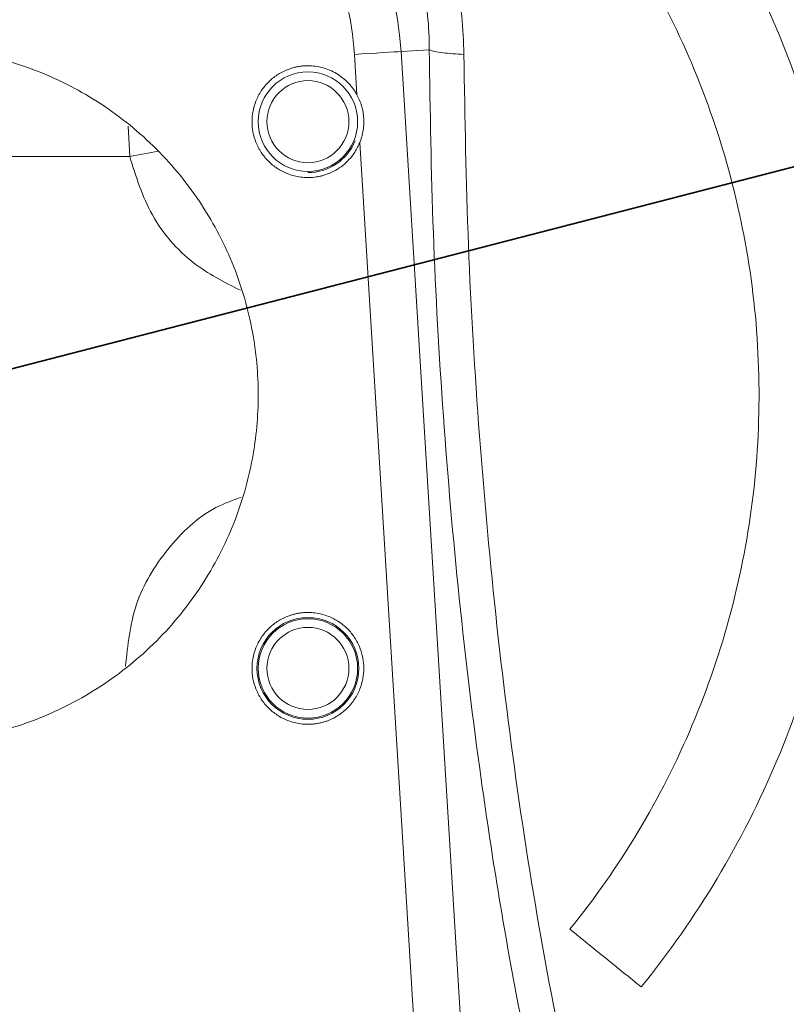
# Model space of a CAD drawing. Units: inches. Extents: x 0.5 to 16.1, y 0.5 to 11.2.
# Drawn here: x 3.8 to 4.4, y 7.7 to 8.5 of the extents above; entities that cross this region are included whole.
import ezdxf

# ---------------------------------------------------------------- set-up
doc = ezdxf.new("R2010")
doc.units = ezdxf.units.IN
doc.header["$MEASUREMENT"] = 0
doc.linetypes.add('AI-Linetype-1', pattern=[3.897458, 2.435911, -0.487182, 0.487182, -0.487182])
doc.layers.add('Layer 1', color=7, linetype='Continuous')

# ---------------------------------------------------------------- blocks, each defined once
blk = doc.blocks.new('block 45')
at = {"layer": 'Layer 1', "lineweight": 0}
blk.add_open_spline([(2.74167, 8.20318), (2.74167, 8.76313), (3.19559, 9.21705), (3.75554, 9.21705), (4.31548, 9.21705), (4.76941, 8.76313), (4.76941, 8.20318), (4.76941, 7.64324), (4.31548, 7.18932), (3.75554, 7.18932), (3.19559, 7.18932), (2.74167, 7.64324), (2.74167, 8.20318), (2.74167, 8.20318), (2.74167, 8.20318), (2.74167, 8.20318)], degree=3, knots=[0, 0, 0, 0, 1, 1, 1, 2, 2, 2, 3, 3, 3, 4, 4, 4, 5, 5, 5, 5], dxfattribs=at)
blk = doc.blocks.new('block 46')
at = {"layer": 'Layer 1', "lineweight": 0}
blk.add_open_spline([(2.43017, 8.20318), (2.43017, 8.93516), (3.02356, 9.52855), (3.75554, 9.52855), (4.48752, 9.52855), (5.0809, 8.93516), (5.0809, 8.20318), (5.0809, 7.4712), (4.48752, 6.87782), (3.75554, 6.87782), (3.02356, 6.87782), (2.43017, 7.4712), (2.43017, 8.20318), (2.43017, 8.20318), (2.43017, 8.20318), (2.43017, 8.20318)], degree=3, knots=[0, 0, 0, 0, 1, 1, 1, 2, 2, 2, 3, 3, 3, 4, 4, 4, 5, 5, 5, 5], dxfattribs=at)
blk = doc.blocks.new('block 47')
at = {"layer": 'Layer 1', "lineweight": 0}
blk.add_open_spline([(2.74569, 8.20318), (2.74569, 8.76091), (3.19781, 9.21303), (3.75554, 9.21303), (4.31326, 9.21303), (4.76538, 8.76091), (4.76538, 8.20318), (4.76538, 7.64546), (4.31326, 7.19334), (3.75554, 7.19334), (3.19781, 7.19334), (2.74569, 7.64546), (2.74569, 8.20318), (2.74569, 8.20318), (2.74569, 8.20318), (2.74569, 8.20318)], degree=3, knots=[0, 0, 0, 0, 1, 1, 1, 2, 2, 2, 3, 3, 3, 4, 4, 4, 5, 5, 5, 5], dxfattribs=at)
blk = doc.blocks.new('block 48')
at = {"layer": 'Layer 1', "lineweight": 0}
blk.add_open_spline([(2.8157, 8.20318), (2.8157, 8.72224), (3.23648, 9.14302), (3.75554, 9.14302), (4.2746, 9.14302), (4.69538, 8.72224), (4.69538, 8.20318), (4.69538, 7.68412), (4.2746, 7.26334), (3.75554, 7.26334), (3.23648, 7.26334), (2.8157, 7.68412), (2.8157, 8.20318), (2.8157, 8.20318), (2.8157, 8.20318), (2.8157, 8.20318)], degree=3, knots=[0, 0, 0, 0, 1, 1, 1, 2, 2, 2, 3, 3, 3, 4, 4, 4, 5, 5, 5, 5], dxfattribs=at)
blk = doc.blocks.new('block 191')
at = {"layer": 'Layer 1', "lineweight": 0}
blk.add_open_spline([(4.06242, 8.37485), (4.07844, 8.37485), (4.09285, 8.38456), (4.09886, 8.3994)], degree=3, dxfattribs=at)
blk = doc.blocks.new('block 192')
at = {"layer": 'Layer 1', "lineweight": 0}
blk.add_open_spline([(4.0231, 7.9922), (4.0231, 8.01392), (4.04071, 8.03152), (4.06242, 8.03152), (4.08414, 8.03152), (4.10174, 8.01392), (4.10174, 7.9922), (4.10174, 7.97048), (4.08414, 7.95288), (4.06242, 7.95288), (4.04071, 7.95288), (4.0231, 7.97048), (4.0231, 7.9922), (4.0231, 7.9922), (4.0231, 7.9922), (4.0231, 7.9922)], degree=3, knots=[0, 0, 0, 0, 1, 1, 1, 2, 2, 2, 3, 3, 3, 4, 4, 4, 5, 5, 5, 5], dxfattribs=at)
blk = doc.blocks.new('block 194')
at = {"layer": 'Layer 1', "lineweight": 0}
blk.add_open_spline([(4.02406, 7.9922), (4.02406, 8.01339), (4.04124, 8.03056), (4.06242, 8.03056), (4.08361, 8.03056), (4.10078, 8.01339), (4.10078, 7.9922), (4.10078, 7.97101), (4.08361, 7.95384), (4.06242, 7.95384), (4.04124, 7.95384), (4.02406, 7.97101), (4.02406, 7.9922), (4.02406, 7.9922), (4.02406, 7.9922), (4.02406, 7.9922)], degree=3, knots=[0, 0, 0, 0, 1, 1, 1, 2, 2, 2, 3, 3, 3, 4, 4, 4, 5, 5, 5, 5], dxfattribs=at)
blk = doc.blocks.new('block 196')
at = {"layer": 'Layer 1', "lineweight": 0}
blk.add_open_spline([(4.02406, 8.41417), (4.02406, 8.43535), (4.04124, 8.45253), (4.06242, 8.45253), (4.08361, 8.45253), (4.10078, 8.43535), (4.10078, 8.41417), (4.10078, 8.39298), (4.08361, 8.37581), (4.06242, 8.37581), (4.04124, 8.37581), (4.02406, 8.39298), (4.02406, 8.41417), (4.02406, 8.41417), (4.02406, 8.41417), (4.02406, 8.41417)], degree=3, knots=[0, 0, 0, 0, 1, 1, 1, 2, 2, 2, 3, 3, 3, 4, 4, 4, 5, 5, 5, 5], dxfattribs=at)
blk = doc.blocks.new('block 199')
at = {"layer": 'Layer 1', "lineweight": 0}
blk.add_open_spline([(4.03078, 8.41417), (4.03078, 8.43165), (4.04494, 8.44582), (4.06242, 8.44582), (4.0799, 8.44582), (4.09407, 8.43165), (4.09407, 8.41417), (4.09407, 8.39669), (4.0799, 8.38252), (4.06242, 8.38252), (4.04494, 8.38252), (4.03078, 8.39669), (4.03078, 8.41417), (4.03078, 8.41417), (4.03078, 8.41417), (4.03078, 8.41417)], degree=3, knots=[0, 0, 0, 0, 1, 1, 1, 2, 2, 2, 3, 3, 3, 4, 4, 4, 5, 5, 5, 5], dxfattribs=at)
blk = doc.blocks.new('block 200')
at = {"layer": 'Layer 1', "lineweight": 0}
blk.add_open_spline([(4.03078, 7.9922), (4.03078, 8.00968), (4.04494, 8.02385), (4.06242, 8.02385), (4.0799, 8.02385), (4.09407, 8.00968), (4.09407, 7.9922), (4.09407, 7.97472), (4.0799, 7.96055), (4.06242, 7.96055), (4.04494, 7.96055), (4.03078, 7.97472), (4.03078, 7.9922), (4.03078, 7.9922), (4.03078, 7.9922), (4.03078, 7.9922)], degree=3, knots=[0, 0, 0, 0, 1, 1, 1, 2, 2, 2, 3, 3, 3, 4, 4, 4, 5, 5, 5, 5], dxfattribs=at)
blk = doc.blocks.new('block 201')
at = {"layer": 'Layer 1', "lineweight": 0}
blk.add_lwpolyline([(3.58623, 8.38719), (3.92484, 8.38719)], dxfattribs=at)
blk = doc.blocks.new('block 206')
at = {"layer": 'Layer 1', "lineweight": 0}
blk.add_open_spline([(4.80202, 9.05625), (4.84209, 9.00709), (4.87869, 8.95511), (4.91146, 8.90081), (4.94423, 8.84651), (4.97317, 8.7899), (4.99799, 8.73154), (5.02281, 8.67318), (5.0435, 8.61306), (5.05988, 8.55179), (5.07626, 8.49053), (5.08831, 8.4281), (5.09591, 8.36514), (5.10352, 8.30218), (5.10669, 8.23868), (5.10537, 8.17527), (5.10406, 8.11187), (5.09828, 8.04855), (5.08807, 7.98596), (5.07787, 7.92336), (5.06325, 7.86149), (5.04435, 7.80095), (5.02546, 7.74041), (5.00229, 7.6812), (4.97508, 7.62392), (4.94787, 7.56663), (4.91662, 7.51127), (4.88163, 7.45837), (4.84665, 7.40547), (4.80793, 7.35505), (4.76586, 7.30759), (4.72379, 7.26013), (4.67837, 7.21564), (4.63005, 7.17456), (4.58174, 7.13348), (4.53052, 7.09582), (4.47691, 7.06193), (4.4233, 7.02804), (4.3673, 6.99794), (4.30947, 6.97192), (4.25163, 6.9459), (4.19196, 6.92397), (4.13104, 6.90633), (4.07012, 6.88869), (4.00796, 6.87535), (3.94517, 6.86644), (3.88238, 6.85753), (3.81896, 6.85306), (3.75554, 6.85306)], degree=3, knots=[0, 0, 0, 0, 1, 1, 1, 2, 2, 2, 3, 3, 3, 4, 4, 4, 5, 5, 5, 6, 6, 6, 7, 7, 7, 8, 8, 8, 9, 9, 9, 10, 10, 10, 11, 11, 11, 12, 12, 12, 13, 13, 13, 14, 14, 14, 15, 15, 15, 16, 16, 16, 16], dxfattribs=at)
blk = doc.blocks.new('block 229')
at = {"layer": 'Layer 1', "lineweight": 0}
blk.add_open_spline([(4.18279, 8.46613), (4.18266, 8.486), (4.18058, 8.5055), (4.17664, 8.52465), (4.17468, 8.53422), (4.17224, 8.5437), (4.16932, 8.55311), (4.1664, 8.56252), (4.163, 8.57185), (4.15913, 8.581), (4.15526, 8.59015), (4.15094, 8.59911), (4.14621, 8.60779), (4.14147, 8.61647), (4.13633, 8.62488), (4.13077, 8.63303), (4.12521, 8.64119), (4.11923, 8.64909), (4.11282, 8.65673), (4.10641, 8.66437), (4.09957, 8.67174), (4.09244, 8.6787), (4.07817, 8.69262), (4.06273, 8.70492), (4.04596, 8.71572), (4.03757, 8.72112), (4.02885, 8.72615), (4.01995, 8.7307), (4.01104, 8.73525), (4.00194, 8.73932), (3.99269, 8.74293), (3.98345, 8.74653), (3.97405, 8.74967), (3.96448, 8.75234), (3.95491, 8.755), (3.94517, 8.7572), (3.93531, 8.75891), (3.92546, 8.76061), (3.9155, 8.76183), (3.90552, 8.76254), (3.89554, 8.76325), (3.88555, 8.76345), (3.87555, 8.76315)], degree=3, knots=[0, 0, 0, 0, 1, 1, 1, 2, 2, 2, 3, 3, 3, 4, 4, 4, 5, 5, 5, 6, 6, 6, 7, 7, 7, 8, 8, 8, 9, 9, 9, 10, 10, 10, 11, 11, 11, 12, 12, 12, 13, 13, 13, 14, 14, 14, 14], dxfattribs=at)
blk = doc.blocks.new('block 232')
at = {"layer": 'Layer 1', "lineweight": 0}
blk.add_open_spline([(3.75554, 8.85831), (3.817, 8.85831), (3.87845, 8.84961), (3.93749, 8.83254), (3.99653, 8.81547), (4.05315, 8.79004), (4.10512, 8.75725), (4.1571, 8.72445), (4.20443, 8.6843), (4.24525, 8.63836), (4.28608, 8.59242), (4.32039, 8.5407), (4.34685, 8.48522), (4.37331, 8.42975), (4.3919, 8.37054), (4.40192, 8.3099), (4.41193, 8.24926), (4.41335, 8.18721), (4.40613, 8.12618), (4.3989, 8.06515), (4.38303, 8.00515), (4.35914, 7.94852), (4.33525, 7.8919), (4.30335, 7.83866), (4.26467, 7.7909)], degree=3, knots=[0, 0, 0, 0, 1, 1, 1, 2, 2, 2, 3, 3, 3, 4, 4, 4, 5, 5, 5, 6, 6, 6, 7, 7, 7, 8, 8, 8, 8], dxfattribs=at)
blk = doc.blocks.new('block 233')
at = {"layer": 'Layer 1', "lineweight": 0}
blk.add_open_spline([(4.26467, 7.7909), (4.28327, 7.77584), (4.30163, 7.76096), (4.31973, 7.74631)], degree=3, dxfattribs=at)
blk = doc.blocks.new('block 234')
at = {"layer": 'Layer 1', "lineweight": 0}
blk.add_open_spline([(4.31973, 7.74631), (4.36259, 7.79924), (4.39795, 7.85823), (4.42442, 7.92098), (4.4509, 7.98373), (4.46848, 8.05022), (4.47649, 8.11785), (4.48449, 8.18549), (4.48292, 8.25425), (4.47182, 8.32144), (4.46073, 8.38864), (4.44012, 8.45426), (4.4108, 8.51573), (4.38148, 8.5772), (4.34346, 8.63451), (4.29822, 8.68542), (4.25298, 8.73633), (4.20053, 8.78083), (4.14293, 8.81717), (4.08534, 8.85352), (4.0226, 8.8817), (3.95717, 8.90061), (3.89174, 8.91953), (3.82364, 8.92918), (3.75554, 8.92918)], degree=3, knots=[0, 0, 0, 0, 1, 1, 1, 2, 2, 2, 3, 3, 3, 4, 4, 4, 5, 5, 5, 6, 6, 6, 7, 7, 7, 8, 8, 8, 8], dxfattribs=at)
blk = doc.blocks.new('block 251')
at = {"layer": 'Layer 1', "lineweight": 0}
blk.add_open_spline([(4.18279, 8.46613), (4.17699, 8.46632), (4.17118, 8.46675), (4.16647, 8.46736), (4.16176, 8.46798), (4.15816, 8.46879), (4.15608, 8.46963)], degree=3, knots=[0, 0, 0, 0, 1, 1, 1, 2, 2, 2, 2], dxfattribs=at)
blk = doc.blocks.new('block 257')
at = {"layer": 'Layer 1', "lineweight": 0}
blk.add_lwpolyline([(4.13431, 8.46829), (4.19238, 7.52461)], dxfattribs=at)
blk = doc.blocks.new('block 258')
at = {"layer": 'Layer 1', "lineweight": 0}
blk.add_lwpolyline([(4.13431, 8.46829), (4.15608, 8.46963)], dxfattribs=at)
blk = doc.blocks.new('block 265')
at = {"layer": 'Layer 1', "lineweight": 0}
blk.add_open_spline([(3.87819, 8.73949), (3.88728, 8.73981), (3.89635, 8.73966), (3.90542, 8.73905), (3.91449, 8.73844), (3.92354, 8.73737), (3.9325, 8.73584), (3.94146, 8.73432), (3.95033, 8.73234), (3.95903, 8.72994), (3.96773, 8.72753), (3.97627, 8.72469), (3.98468, 8.72142), (3.99309, 8.71815), (4.00136, 8.71445), (4.00946, 8.71032), (4.01756, 8.70618), (4.02548, 8.70161), (4.0331, 8.69669), (4.04833, 8.68685), (4.06234, 8.67565), (4.07526, 8.66295), (4.08173, 8.65661), (4.08792, 8.64989), (4.09372, 8.64292), (4.09951, 8.63596), (4.10491, 8.62875), (4.10992, 8.62132), (4.11494, 8.61389), (4.11957, 8.60623), (4.12382, 8.59833), (4.12808, 8.59042), (4.13195, 8.58226), (4.13541, 8.57393), (4.13886, 8.56561), (4.1419, 8.55712), (4.14449, 8.54856), (4.14708, 8.54001), (4.14922, 8.53139), (4.15094, 8.5227), (4.15437, 8.50531), (4.15612, 8.48762), (4.15608, 8.46963)], degree=3, knots=[0, 0, 0, 0, 1, 1, 1, 2, 2, 2, 3, 3, 3, 4, 4, 4, 5, 5, 5, 6, 6, 6, 7, 7, 7, 8, 8, 8, 9, 9, 9, 10, 10, 10, 11, 11, 11, 12, 12, 12, 13, 13, 13, 14, 14, 14, 14], dxfattribs=at)
blk = doc.blocks.new('block 269')
at = {"layer": 'Layer 1', "lineweight": 0}
blk.add_open_spline([(4.13431, 8.46829), (4.12598, 8.60363), (4.01379, 8.70913), (3.87819, 8.70913)], degree=3, dxfattribs=at)
blk = doc.blocks.new('block 279')
at = {"layer": 'Layer 1', "lineweight": 0}
blk.add_lwpolyline([(4.10251, 8.39818), (4.15405, 7.56066)], dxfattribs=at)
blk = doc.blocks.new('block 280')
at = {"layer": 'Layer 1', "lineweight": 0}
blk.add_open_spline([(4.10251, 8.39818), (4.10283, 8.39903), (4.10315, 8.39988), (4.10344, 8.40075), (4.10373, 8.4016), (4.10398, 8.40247), (4.10421, 8.40335), (4.10443, 8.40422), (4.10463, 8.40509), (4.1048, 8.40598), (4.10497, 8.40686), (4.10511, 8.40774), (4.10522, 8.40863), (4.10534, 8.40953), (4.10542, 8.41042), (4.10548, 8.41132), (4.10554, 8.41223), (4.10557, 8.41313), (4.10557, 8.41404), (4.10557, 8.41496), (4.10554, 8.41587), (4.10548, 8.41679), (4.10539, 8.41838), (4.10521, 8.41998), (4.10494, 8.42155), (4.10467, 8.42311), (4.10432, 8.42465), (4.10388, 8.42617), (4.10345, 8.42769), (4.10294, 8.42919), (4.10232, 8.43064), (4.1017, 8.43211), (4.10097, 8.43353), (4.10024, 8.43496)], degree=3, knots=[0, 0, 0, 0, 1, 1, 1, 2, 2, 2, 3, 3, 3, 4, 4, 4, 5, 5, 5, 6, 6, 6, 7, 7, 7, 8, 8, 8, 9, 9, 9, 10, 10, 10, 11, 11, 11, 11], dxfattribs=at)
blk = doc.blocks.new('block 281')
at = {"layer": 'Layer 1', "lineweight": 0}
blk.add_lwpolyline([(4.09833, 8.46608), (4.10024, 8.43496)], dxfattribs=at)
blk = doc.blocks.new('block 282')
at = {"layer": 'Layer 1', "lineweight": 0}
blk.add_lwpolyline([(4.09833, 8.46608), (4.10415, 8.46643), (4.10984, 8.46678), (4.11526, 8.46712), (4.12029, 8.46743), (4.1248, 8.46771), (4.1287, 8.46795), (4.1319, 8.46814), (4.13431, 8.46829)], dxfattribs=at)
blk = doc.blocks.new('block 283')
at = {"layer": 'Layer 1', "lineweight": 0}
blk.add_open_spline([(3.87819, 8.67308), (3.93434, 8.67308), (3.98838, 8.65167), (4.02928, 8.6132), (4.07018, 8.57474), (4.09488, 8.52212), (4.09833, 8.46608)], degree=3, knots=[0, 0, 0, 0, 1, 1, 1, 2, 2, 2, 2], dxfattribs=at)
blk = doc.blocks.new('block 288')
at = {"layer": 'Layer 1', "lineweight": 0}
blk.add_open_spline([(4.06242, 8.03536), (4.06151, 8.03534), (4.0606, 8.03532), (4.0597, 8.03527), (4.0588, 8.03522), (4.0579, 8.03513), (4.057, 8.03502), (4.05611, 8.03491), (4.05522, 8.03477), (4.05434, 8.0346), (4.05346, 8.03443), (4.05258, 8.03423), (4.05171, 8.03401), (4.05083, 8.03378), (4.04996, 8.03353), (4.04911, 8.03325), (4.04824, 8.03297), (4.04738, 8.03266), (4.04654, 8.03233), (4.04381, 8.03125), (4.04118, 8.02989), (4.03873, 8.02828), (4.03627, 8.02667), (4.03399, 8.02479), (4.03191, 8.02272), (4.02983, 8.02064), (4.02796, 8.01836), (4.02635, 8.0159), (4.02473, 8.01345), (4.02338, 8.01082), (4.0223, 8.00809), (4.0213, 8.00556), (4.02053, 8.00295), (4.02003, 8.00029), (4.01952, 7.99763), (4.01927, 7.99491), (4.01927, 7.9922), (4.01927, 7.98949), (4.01952, 7.98678), (4.02002, 7.98412), (4.02053, 7.98145), (4.0213, 7.97884), (4.0223, 7.97631), (4.02338, 7.97358), (4.02473, 7.97096), (4.02634, 7.96851), (4.02796, 7.96605), (4.02983, 7.96376), (4.03191, 7.96168), (4.03398, 7.95961), (4.03627, 7.95774), (4.03872, 7.95612), (4.04118, 7.95451), (4.04381, 7.95315), (4.04654, 7.95207), (4.04822, 7.95141), (4.04995, 7.95085), (4.0517, 7.95039), (4.05344, 7.94994), (4.05521, 7.94959), (4.057, 7.94938), (4.0588, 7.94917), (4.06061, 7.94911), (4.06242, 7.94904)], degree=3, knots=[0, 0, 0, 0, 1, 1, 1, 2, 2, 2, 3, 3, 3, 4, 4, 4, 5, 5, 5, 6, 6, 6, 7, 7, 7, 8, 8, 8, 9, 9, 9, 10, 10, 10, 11, 11, 11, 12, 12, 12, 13, 13, 13, 14, 14, 14, 15, 15, 15, 16, 16, 16, 17, 17, 17, 18, 18, 18, 19, 19, 19, 20, 20, 20, 21, 21, 21, 21], dxfattribs=at)
blk = doc.blocks.new('block 289')
at = {"layer": 'Layer 1', "lineweight": 0}
blk.add_open_spline([(4.06242, 7.94904), (4.06333, 7.94906), (4.06424, 7.94908), (4.06515, 7.94913), (4.06605, 7.94918), (4.06695, 7.94927), (4.06784, 7.94938), (4.06874, 7.94949), (4.06962, 7.94963), (4.07051, 7.9498), (4.07139, 7.94997), (4.07227, 7.95017), (4.07314, 7.95039), (4.07401, 7.95062), (4.07488, 7.95087), (4.07574, 7.95115), (4.07661, 7.95143), (4.07746, 7.95174), (4.07831, 7.95207), (4.08104, 7.95315), (4.08366, 7.95451), (4.08612, 7.95612), (4.08857, 7.95773), (4.09086, 7.9596), (4.09294, 7.96168), (4.09502, 7.96376), (4.09689, 7.96604), (4.0985, 7.9685), (4.10011, 7.97095), (4.10147, 7.97358), (4.10255, 7.97631), (4.10355, 7.97883), (4.10431, 7.98145), (4.10482, 7.98411), (4.10533, 7.98677), (4.10558, 7.98949), (4.10558, 7.9922), (4.10558, 7.99491), (4.10533, 7.99762), (4.10482, 8.00028), (4.10431, 8.00295), (4.10355, 8.00556), (4.10255, 8.00809), (4.10147, 8.01082), (4.10012, 8.01344), (4.0985, 8.01589), (4.09689, 8.01835), (4.09502, 8.02064), (4.09294, 8.02272), (4.09086, 8.02479), (4.08858, 8.02666), (4.08613, 8.02828), (4.08367, 8.02989), (4.08104, 8.03125), (4.07831, 8.03233), (4.07662, 8.03299), (4.0749, 8.03355), (4.07314, 8.03401), (4.0714, 8.03446), (4.06963, 8.03481), (4.06785, 8.03502), (4.06605, 8.03523), (4.06424, 8.03529), (4.06242, 8.03536)], degree=3, knots=[0, 0, 0, 0, 1, 1, 1, 2, 2, 2, 3, 3, 3, 4, 4, 4, 5, 5, 5, 6, 6, 6, 7, 7, 7, 8, 8, 8, 9, 9, 9, 10, 10, 10, 11, 11, 11, 12, 12, 12, 13, 13, 13, 14, 14, 14, 15, 15, 15, 16, 16, 16, 17, 17, 17, 18, 18, 18, 19, 19, 19, 20, 20, 20, 21, 21, 21, 21], dxfattribs=at)
blk = doc.blocks.new('block 293')
at = {"layer": 'Layer 1', "lineweight": 0}
blk.add_open_spline([(3.75554, 7.93466), (3.75788, 7.93468), (3.76022, 7.93469), (3.76257, 7.93475), (3.7649, 7.93481), (3.76724, 7.9349), (3.76958, 7.93502), (3.77191, 7.93515), (3.77425, 7.9353), (3.77658, 7.93548), (3.7789, 7.93566), (3.78123, 7.93588), (3.78356, 7.93612), (3.78588, 7.93637), (3.7882, 7.93664), (3.79052, 7.93695), (3.79284, 7.93725), (3.79516, 7.93759), (3.79747, 7.93795), (3.79978, 7.93832), (3.80209, 7.93871), (3.8044, 7.93914), (3.81293, 7.94072), (3.82139, 7.94271), (3.82973, 7.94511), (3.83808, 7.94751), (3.84631, 7.95032), (3.85438, 7.95351), (3.86279, 7.95684), (3.87103, 7.96059), (3.87905, 7.96475), (3.88709, 7.96891), (3.8949, 7.97348), (3.90248, 7.97843), (3.91792, 7.98853), (3.93235, 8.00024), (3.94541, 8.01331), (3.95848, 8.02637), (3.97018, 8.04078), (3.98029, 8.05624), (3.99019, 8.07138), (3.99855, 8.08753), (4.00521, 8.10434), (4.0116, 8.12049), (4.01642, 8.13725), (4.01958, 8.15432), (4.02256, 8.17043), (4.02406, 8.18681), (4.02406, 8.20318), (4.02406, 8.21956), (4.02256, 8.23594), (4.01958, 8.25205), (4.01642, 8.26912), (4.0116, 8.28588), (4.00521, 8.30203), (3.99855, 8.31884), (3.99019, 8.33499), (3.98029, 8.35012), (3.97018, 8.36558), (3.95848, 8.38), (3.94541, 8.39306), (3.93235, 8.40612), (3.91792, 8.41784), (3.90248, 8.42794), (3.89491, 8.43289), (3.88709, 8.43746), (3.87906, 8.44161), (3.87103, 8.44577), (3.86279, 8.44953), (3.85438, 8.45286), (3.84631, 8.45605), (3.83809, 8.45886), (3.82974, 8.46126), (3.8214, 8.46366), (3.81293, 8.46565), (3.8044, 8.46723), (3.80037, 8.46797), (3.79632, 8.46863), (3.79226, 8.46919), (3.78821, 8.46975), (3.78415, 8.47021), (3.78007, 8.47059), (3.776, 8.47097), (3.77192, 8.47126), (3.76783, 8.47143), (3.76374, 8.4716), (3.75964, 8.47166), (3.75554, 8.47171)], degree=3, knots=[0, 0, 0, 0, 1, 1, 1, 2, 2, 2, 3, 3, 3, 4, 4, 4, 5, 5, 5, 6, 6, 6, 7, 7, 7, 8, 8, 8, 9, 9, 9, 10, 10, 10, 11, 11, 11, 12, 12, 12, 13, 13, 13, 14, 14, 14, 15, 15, 15, 16, 16, 16, 17, 17, 17, 18, 18, 18, 19, 19, 19, 20, 20, 20, 21, 21, 21, 22, 22, 22, 23, 23, 23, 24, 24, 24, 25, 25, 25, 26, 26, 26, 27, 27, 27, 28, 28, 28, 29, 29, 29, 29], dxfattribs=at)
blk = doc.blocks.new('block 297')
at = {"layer": 'Layer 1', "lineweight": 0}
blk.add_open_spline([(4.10024, 8.43496), (4.09977, 8.43577), (4.0993, 8.43659), (4.0988, 8.43739), (4.0983, 8.43819), (4.09776, 8.43896), (4.0972, 8.43972), (4.09665, 8.44048), (4.09606, 8.44122), (4.09546, 8.44194), (4.09485, 8.44266), (4.09422, 8.44337), (4.09356, 8.44405), (4.09221, 8.44546), (4.09076, 8.44678), (4.08923, 8.44799), (4.0877, 8.44921), (4.08608, 8.45032), (4.08439, 8.45131), (4.08271, 8.45231), (4.08096, 8.45319), (4.07916, 8.45395), (4.07736, 8.45471), (4.0755, 8.45534), (4.07361, 8.45585), (4.07179, 8.45634), (4.06994, 8.45673), (4.06807, 8.45696), (4.0662, 8.45718), (4.06431, 8.45725), (4.06242, 8.45732)], degree=3, knots=[0, 0, 0, 0, 1, 1, 1, 2, 2, 2, 3, 3, 3, 4, 4, 4, 5, 5, 5, 6, 6, 6, 7, 7, 7, 8, 8, 8, 9, 9, 9, 10, 10, 10, 10], dxfattribs=at)
blk = doc.blocks.new('block 298')
at = {"layer": 'Layer 1', "lineweight": 0}
blk.add_open_spline([(4.06242, 8.37101), (4.06326, 8.37103), (4.0641, 8.37104), (4.06494, 8.37109), (4.06577, 8.37113), (4.06661, 8.37121), (4.06744, 8.3713), (4.06827, 8.3714), (4.06909, 8.37152), (4.06991, 8.37167), (4.07074, 8.37181), (4.07156, 8.37198), (4.07237, 8.37217), (4.07319, 8.37237), (4.074, 8.37259), (4.07481, 8.37283), (4.0769, 8.37346), (4.07895, 8.37424), (4.08093, 8.37518), (4.08291, 8.37612), (4.08482, 8.37721), (4.08663, 8.37844), (4.08845, 8.37967), (4.09016, 8.38103), (4.09177, 8.38252), (4.09338, 8.38401), (4.09487, 8.38563), (4.09623, 8.38735), (4.0971, 8.38844), (4.09791, 8.38958), (4.09868, 8.39075), (4.09943, 8.39192), (4.10014, 8.39312), (4.10077, 8.39436), (4.1014, 8.39561), (4.10195, 8.39689), (4.10251, 8.39818)], degree=3, knots=[0, 0, 0, 0, 1, 1, 1, 2, 2, 2, 3, 3, 3, 4, 4, 4, 5, 5, 5, 6, 6, 6, 7, 7, 7, 8, 8, 8, 9, 9, 9, 10, 10, 10, 11, 11, 11, 12, 12, 12, 12], dxfattribs=at)
blk = doc.blocks.new('block 299')
at = {"layer": 'Layer 1', "lineweight": 0}
blk.add_open_spline([(4.06242, 8.45732), (4.06151, 8.45731), (4.0606, 8.45729), (4.0597, 8.45724), (4.0588, 8.45719), (4.0579, 8.4571), (4.057, 8.45699), (4.05611, 8.45687), (4.05522, 8.45674), (4.05434, 8.45657), (4.05346, 8.4564), (4.05258, 8.4562), (4.05171, 8.45598), (4.05083, 8.45575), (4.04996, 8.4555), (4.04911, 8.45522), (4.04824, 8.45494), (4.04738, 8.45463), (4.04654, 8.45429), (4.04381, 8.45321), (4.04118, 8.45186), (4.03873, 8.45025), (4.03627, 8.44864), (4.03399, 8.44676), (4.03191, 8.44468), (4.02983, 8.44261), (4.02796, 8.44032), (4.02635, 8.43787), (4.02473, 8.43541), (4.02338, 8.43279), (4.0223, 8.43005), (4.0213, 8.42753), (4.02053, 8.42492), (4.02003, 8.42226), (4.01952, 8.4196), (4.01927, 8.41688), (4.01927, 8.41417), (4.01927, 8.41146), (4.01952, 8.40875), (4.02002, 8.40609), (4.02053, 8.40342), (4.0213, 8.40081), (4.0223, 8.39828), (4.02338, 8.39555), (4.02473, 8.39293), (4.02634, 8.39047), (4.02796, 8.38802), (4.02983, 8.38573), (4.03191, 8.38365), (4.03398, 8.38158), (4.03627, 8.37971), (4.03872, 8.37809), (4.04118, 8.37648), (4.04381, 8.37512), (4.04654, 8.37404), (4.04822, 8.37338), (4.04995, 8.37282), (4.0517, 8.37236), (4.05344, 8.37191), (4.05521, 8.37156), (4.057, 8.37135), (4.0588, 8.37114), (4.06061, 8.37108), (4.06242, 8.37101)], degree=3, knots=[0, 0, 0, 0, 1, 1, 1, 2, 2, 2, 3, 3, 3, 4, 4, 4, 5, 5, 5, 6, 6, 6, 7, 7, 7, 8, 8, 8, 9, 9, 9, 10, 10, 10, 11, 11, 11, 12, 12, 12, 13, 13, 13, 14, 14, 14, 15, 15, 15, 16, 16, 16, 17, 17, 17, 18, 18, 18, 19, 19, 19, 20, 20, 20, 21, 21, 21, 21], dxfattribs=at)
blk = doc.blocks.new('block 312')
at = {"layer": 'Layer 1', "lineweight": 0}
blk.add_lwpolyline([(3.92484, 8.38719), (3.92378, 8.41082)], dxfattribs=at)
blk = doc.blocks.new('block 315')
at = {"layer": 'Layer 1', "lineweight": 0}
blk.add_open_spline([(4.01026, 8.28405), (3.99775, 8.2904), (3.98524, 8.29675), (3.97411, 8.30532), (3.96132, 8.31518), (3.95035, 8.32798), (3.94242, 8.34219), (3.93457, 8.35627), (3.92971, 8.37173), (3.92484, 8.38719)], degree=3, knots=[0, 0, 0, 0, 1, 1, 1, 2, 2, 2, 3, 3, 3, 3], dxfattribs=at)
blk = doc.blocks.new('block 316')
at = {"layer": 'Layer 1', "lineweight": 0}
blk.add_open_spline([(3.92166, 7.99381), (3.92334, 8.01015), (3.92502, 8.0265), (3.93016, 8.0417), (3.93533, 8.05701), (3.944, 8.07116), (3.95434, 8.08406), (3.96482, 8.09714), (3.97702, 8.10893), (3.99141, 8.11631), (3.99761, 8.1195), (4.00423, 8.12186), (4.01084, 8.12423)], degree=3, knots=[0, 0, 0, 0, 1, 1, 1, 2, 2, 2, 3, 3, 3, 4, 4, 4, 4], dxfattribs=at)
blk = doc.blocks.new('block 318')
at = {"layer": 'Layer 1', "lineweight": 0}
blk.add_open_spline([(3.9471, 8.3915), (3.93967, 8.39009), (3.93226, 8.38865), (3.92484, 8.38719)], degree=3, dxfattribs=at)
blk = doc.blocks.new('block 323')
at = {"layer": 'Layer 1', "lineweight": 0}
blk.add_open_spline([(4.32483, 7.45853), (4.31703, 7.48073), (4.30922, 7.50293), (4.30193, 7.52645), (4.29387, 7.55244), (4.28644, 7.58004), (4.27942, 7.60836), (4.26883, 7.65101), (4.25915, 7.69527), (4.2504, 7.74074), (4.24167, 7.78613), (4.23387, 7.83273), (4.2269, 7.88002), (4.21988, 7.92773), (4.2137, 7.97616), (4.20837, 8.02498), (4.20308, 8.07354), (4.19862, 8.12249), (4.19491, 8.17162), (4.19121, 8.2206), (4.18826, 8.26974), (4.18636, 8.3187), (4.18446, 8.36797), (4.18362, 8.41705), (4.18279, 8.46613)], degree=3, knots=[0, 0, 0, 0, 1, 1, 1, 2, 2, 2, 3, 3, 3, 4, 4, 4, 5, 5, 5, 6, 6, 6, 7, 7, 7, 8, 8, 8, 8], dxfattribs=at)
blk = doc.blocks.new('block 330')
at = {"layer": 'Layer 1', "lineweight": 0}
blk.add_open_spline([(4.15608, 8.46963), (4.15681, 8.42253), (4.15753, 8.37542), (4.15925, 8.32813), (4.16095, 8.28117), (4.16363, 8.23402), (4.167, 8.187), (4.17037, 8.1399), (4.17443, 8.09293), (4.17926, 8.04628), (4.18413, 7.99922), (4.18978, 7.95248), (4.19621, 7.90633), (4.2005, 7.87554), (4.20513, 7.84501), (4.21013, 7.81485), (4.21511, 7.78481), (4.22045, 7.75512), (4.22616, 7.7259), (4.23182, 7.69696), (4.23783, 7.66848), (4.24425, 7.64067), (4.2508, 7.61233), (4.25776, 7.58469), (4.26507, 7.55768), (4.27231, 7.53091), (4.27989, 7.50475), (4.28818, 7.4806), (4.29295, 7.46672), (4.29795, 7.45349), (4.30295, 7.44027)], degree=3, knots=[0, 0, 0, 0, 1, 1, 1, 2, 2, 2, 3, 3, 3, 4, 4, 4, 5, 5, 5, 6, 6, 6, 7, 7, 7, 8, 8, 8, 9, 9, 9, 10, 10, 10, 10], dxfattribs=at)
blk = doc.blocks.new('block 683')
at = {"layer": 'Layer 1', "color": 5, "linetype": 'AI-Linetype-1', "lineweight": 35, "true_color": 0x0000ff}
blk.add_open_spline([(2.90201, 8.20318), (2.90201, 8.67457), (3.28415, 9.05671), (3.75554, 9.05671), (4.22693, 9.05671), (4.60906, 8.67457), (4.60906, 8.20318), (4.60906, 7.73179), (4.22693, 7.34966), (3.75554, 7.34966), (3.28415, 7.34966), (2.90201, 7.73179), (2.90201, 8.20318), (2.90201, 8.20318), (2.90201, 8.20318), (2.90201, 8.20318)], degree=3, knots=[0, 0, 0, 0, 1, 1, 1, 2, 2, 2, 3, 3, 3, 4, 4, 4, 5, 5, 5, 5], dxfattribs=at)
blk = doc.blocks.new('block 685')
at = {"layer": 'Layer 1', "color": 7, "lineweight": 35, "true_color": 0xffffff}
blk.add_lwpolyline([(4.58194, 8.41666), (2.92914, 7.98971)], dxfattribs=at)

msp = doc.modelspace()

# ---------------------------------------------------------------- block references
at = {"layer": 'Layer 1'}
for name in ['block 46', 'block 45', 'block 47', 'block 48', 'block 683', 'block 206', 'block 234', 'block 232', 'block 229', 'block 265', 'block 269', 'block 283', 'block 293', 'block 282', 'block 281', 'block 258', 'block 257', 'block 251', 'block 330', 'block 323', 'block 299', 'block 196', 'block 297', 'block 199', 'block 280', 'block 685', 'block 312', 'block 191', 'block 298', 'block 279', 'block 318', 'block 201', 'block 315', 'block 316', 'block 288', 'block 289', 'block 192', 'block 194', 'block 200', 'block 233']:
    msp.add_blockref(name, (0, 0), dxfattribs=at)

doc.saveas('drawing.dxf')
